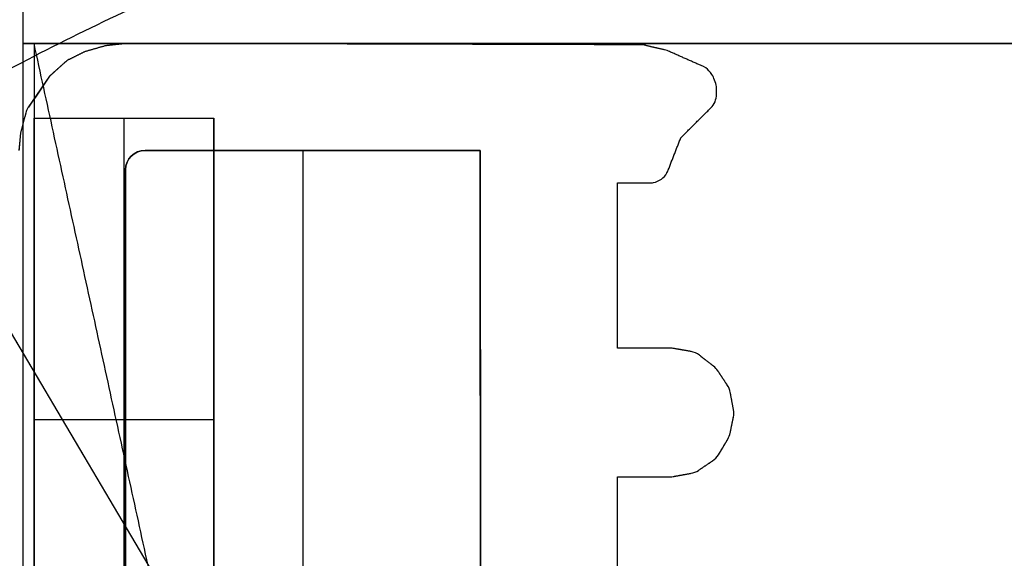
# Model space of a CAD drawing. Units: centimetres. Extents: x 78 to 1117, y -279 to 87.
# Drawn here: x 1008 to 1009, y -85 to -84 of the extents above; entities that cross this region are included whole.
import ezdxf

# ---------------------------------------------------------------- set-up
doc = ezdxf.new("R2010")
doc.units = ezdxf.units.CM
doc.layers.add('metallo', color=252, linetype='Continuous', true_color=0x696969)

msp = doc.modelspace()

# ---------------------------------------------------------------- linework, layer by layer
at = {"layer": 'metallo', "color": 18, "lineweight": 0, "true_color": 0x000000}
for p, q in [((1008.9794, -84.1911, 8.923), (1008.9583, -84.1863, 8.923)), ((1009.0173, -84.2074, 8.923), (1008.985, -84.1931, 8.923)), ((1009.0371, -84.2405, 8.923), (1009.0371, -84.2334, 8.923)), ((1009.0088, -84.5267, 8.923), (1008.99, -84.5234, 8.923)), ((1009.0339, -84.5431, 8.923), (1009.0182, -84.5309, 8.923)), ((1009.0491, -84.5641, 8.923), (1009.0386, -84.5483, 8.923)), ((1009.056, -84.5914, 8.923), (1009.0524, -84.5723, 8.923)), ((1009.0524, -84.6171, 8.923), (1009.0559, -84.5996, 8.923)), ((1009.0392, -84.6415, 8.923), (1009.0497, -84.6241, 8.923)), ((1009.017, -84.6589, 8.923), (1009.0327, -84.6484, 8.923)), ((1008.99, -84.6656, 8.923), (1009.0088, -84.6622, 8.923))]:
    msp.add_line(p, q, dxfattribs=at)
at = {"layer": 'metallo'}
for p, q in [((1008.2785, -84.9992, 9.2165), (1008.2785, -84.2672, 9.2165)), ((1008.4785, -84.9992, 9.2165), (1008.4785, -84.2672, 9.2165)), ((1010.9353, -89.0414), (1008.1217, -84.2837)), ((1008.5776, -85.3646, 8.923), (1008.5776, -84.3029, 8.923)), ((1008.5776, -85.3646, 240.6182), (1008.5776, -84.3029, 240.6182)), ((1008.2785, -84.6642, 8.923), (1008.2785, -84.6642, 9.5101)), ((1008.4785, -84.6642, 8.923), (1008.4785, -84.6642, 9.5101))]:
    msp.add_line(p, q, dxfattribs=at)
at = {"layer": 'metallo', "color": 18, "lineweight": 0, "true_color": 0x000000}
for points in [[(1008.9561, -84.184), (1008.383, -84.184), (1008.382, -84.184), (1008.38, -84.1842), (1008.3579, -84.1866), (1008.3346, -84.1933), (1008.3172, -84.202)], [(1008.3127, -84.2052), (1008.2958, -84.2205), (1008.2717, -84.2558)], [(1008.2694, -84.2612), (1008.2634, -84.2842), (1008.2617, -84.3032)], [(1008.9839, -84.3237), (1008.9974, -84.289), (1009.0254, -84.261)], [(1008.9853, -84.5229), (1008.9272, -84.5229), (1008.9272, -84.3391), (1008.9626, -84.3391)], [(1009.0236, -84.8708), (1008.9272, -84.8708), (1008.9272, -84.6661), (1008.9853, -84.6661)]]:
    msp.add_lwpolyline(points, dxfattribs=at)
at = {"layer": 'metallo'}
for points in [[(1008.402, -84.3029), (1008.7744, -84.3029), (1008.775, -85.1872), (1008.745, -85.1872)], [(1008.6238, -85.2965), (1008.6192, -85.3648), (1008.6193, -85.3644), (1008.3802, -85.3644), (1008.3802, -84.3247)]]:
    msp.add_lwpolyline(points, dxfattribs=at)
for points, degree in [([(1008.266, -59.184, 238), (1008.266, -71.684, 238), (1008.266, -84.184, 238)], 2), ([(1008.266, -59.184, 241), (1008.266, -74.184, 241), (1008.266, -89.184, 241)], 2), ([(1008.266, -59.184, 239.5), (1008.266, -71.684, 239.5), (1008.266, -84.184, 239.5)], 2), ([(1008.266, -84.184, 238), (1008.266, -84.184, 239.3091), (1008.266, -84.184, 240.6182)], 2), ([(1008.266, -84.184, 240.6182), (1008.266, -86.684, 240.6182), (1008.266, -89.184, 240.6182)], 2), ([(1008.266, -84.184, 238), (1009.5285, -84.184, 238), (1010.791, -84.184, 238)], 2), ([(1010.791, -84.184, 240.6182), (1009.5285, -84.184, 240.6182), (1008.266, -84.184, 240.6182)], 2), ([(1008.6236, -85.7648, 2.85), (1008.4511, -84.9744, 5.8865), (1008.2785, -84.184, 8.923)], 2), ([(1008.2785, -84.184, 8.923), (1008.2785, -84.2256, 8.923), (1008.2785, -84.2672, 8.923)], 2), ([(1008.4785, -84.184, 8.923), (1008.3785, -84.184, 8.923), (1008.2785, -84.184, 8.923)], 2), ([(1008.38, -84.1842, 8.923), (1008.38, -84.1842, 124.7706), (1008.38, -84.1842, 240.6182)], 2), ([(1008.382, -84.184, 8.923), (1008.382, -84.184, 124.7706), (1008.382, -84.184, 240.6182)], 2), ([(1008.383, -84.184, 8.923), (1008.383, -84.184, 124.7706), (1008.383, -84.184, 240.6182)], 2), ([(1010.5785, -84.184, 8.923), (1009.5285, -84.184, 8.923), (1008.4785, -84.184, 8.923)], 2), ([(1008.9561, -84.184, 8.923), (1008.9541, -84.1847, 8.923), (1008.9521, -84.1855, 8.923)], 2), ([(1008.9561, -84.184, 240.6182), (1008.9541, -84.1847, 240.6182), (1008.9521, -84.1855, 240.6182)], 2), ([(1008.9583, -84.1863, 8.923), (1008.9576, -84.1855, 8.923), (1008.9569, -84.1847, 8.923), (1008.9561, -84.184, 8.923)], 3), ([(1008.9583, -84.1863, 240.6182), (1008.9576, -84.1855, 240.6182), (1008.9569, -84.1847, 240.6182), (1008.9561, -84.184, 240.6182)], 3), ([(1008.9561, -84.184, 8.923), (1008.9561, -84.184, 124.7706), (1008.9561, -84.184, 240.6182)], 2), ([(1008.3346, -84.1933, 8.923), (1008.3259, -84.1977, 8.923), (1008.3172, -84.202, 8.923)], 2), ([(1008.3346, -84.1933, 240.6182), (1008.3259, -84.1977, 240.6182), (1008.3172, -84.202, 240.6182)], 2), ([(1008.3346, -84.1933, 124.7706), (1008.3259, -84.1977, 124.7706), (1008.3172, -84.202, 124.7706)], 2), ([(1008.3579, -84.1866, 8.923), (1008.3463, -84.1899, 8.923), (1008.3346, -84.1933, 8.923)], 2), ([(1008.3579, -84.1866, 240.6182), (1008.3463, -84.1899, 240.6182), (1008.3346, -84.1933, 240.6182)], 2), ([(1008.3579, -84.1866, 124.7706), (1008.3463, -84.1899, 124.7706), (1008.3346, -84.1933, 124.7706)], 2), ([(1008.3346, -84.1933, 8.923), (1008.3346, -84.1933, 124.7706), (1008.3346, -84.1933, 240.6182)], 2), ([(1008.3463, -84.1899, 8.923), (1008.3463, -84.1899, 124.7706), (1008.3463, -84.1899, 240.6182)], 2), ([(1008.3579, -84.1866, 8.923), (1008.3579, -84.1866, 124.7706), (1008.3579, -84.1866, 240.6182)], 2), ([(1008.9521, -84.1855, 8.923), (1008.9521, -84.1855, 124.7706), (1008.9521, -84.1855, 240.6182)], 2), ([(1008.9552, -84.1857, 8.923), (1008.9552, -84.1857, 124.7706), (1008.9552, -84.1857, 240.6182)], 2), ([(1008.9794, -84.1911, 8.923), (1008.9689, -84.1887, 8.923), (1008.9583, -84.1863, 8.923)], 2), ([(1008.9583, -84.1863, 8.923), (1008.9583, -84.1863, 124.7706), (1008.9583, -84.1863, 240.6182)], 2), ([(1008.9794, -84.1911, 240.6182), (1008.9689, -84.1887, 240.6182), (1008.9583, -84.1863, 240.6182)], 2), ([(1008.9794, -84.1911, 124.7706), (1008.9689, -84.1887, 124.7706), (1008.9583, -84.1863, 124.7706)], 2), ([(1008.9689, -84.1887, 8.923), (1008.9689, -84.1887, 124.7706), (1008.9689, -84.1887, 240.6182)], 2), ([(1008.985, -84.1931, 8.923), (1008.9833, -84.1921, 8.923), (1008.9814, -84.1915, 8.923), (1008.9794, -84.1911, 8.923)], 3), ([(1008.9794, -84.1911, 8.923), (1008.9794, -84.1911, 124.7706), (1008.9794, -84.1911, 240.6182)], 2), ([(1008.985, -84.1931, 240.6182), (1008.9833, -84.1921, 240.6182), (1008.9814, -84.1915, 240.6182), (1008.9794, -84.1911, 240.6182)], 3), ([(1008.985, -84.1931, 124.7706), (1008.9833, -84.1921, 124.7706), (1008.9814, -84.1915, 124.7706), (1008.9794, -84.1911, 124.7706)], 3), ([(1008.9823, -84.1919, 8.923), (1008.9823, -84.1919, 124.7706), (1008.9823, -84.1919, 240.6182)], 2), ([(1009.0173, -84.2074, 8.923), (1009.0012, -84.2003, 8.923), (1008.985, -84.1931, 8.923)], 2), ([(1008.985, -84.1931, 8.923), (1008.985, -84.1931, 124.7706), (1008.985, -84.1931, 240.6182)], 2), ([(1009.0173, -84.2074, 240.6182), (1009.0012, -84.2003, 240.6182), (1008.985, -84.1931, 240.6182)], 2), ([(1009.0173, -84.2074, 124.7706), (1009.0012, -84.2003, 124.7706), (1008.985, -84.1931, 124.7706)], 2), ([(1008.3127, -84.2052, 8.923), (1008.3042, -84.2128, 8.923), (1008.2958, -84.2205, 8.923)], 2), ([(1008.3127, -84.2052, 240.6182), (1008.3042, -84.2128, 240.6182), (1008.2958, -84.2205, 240.6182)], 2), ([(1008.3127, -84.2052, 124.7706), (1008.3042, -84.2128, 124.7706), (1008.2958, -84.2205, 124.7706)], 2), ([(1008.3172, -84.202, 8.923), (1008.3156, -84.2029, 8.923), (1008.314, -84.2039, 8.923), (1008.3127, -84.2052, 8.923)], 3), ([(1008.3172, -84.202, 240.6182), (1008.3156, -84.2029, 240.6182), (1008.314, -84.2039, 240.6182), (1008.3127, -84.2052, 240.6182)], 3), ([(1008.3172, -84.202, 124.7706), (1008.3156, -84.2029, 124.7706), (1008.314, -84.2039, 124.7706), (1008.3127, -84.2052, 124.7706)], 3), ([(1008.3127, -84.2052, 8.923), (1008.3127, -84.2052, 124.7706), (1008.3127, -84.2052, 240.6182)], 2), ([(1008.3148, -84.2035, 8.923), (1008.3148, -84.2035, 124.7706), (1008.3148, -84.2035, 240.6182)], 2), ([(1008.3172, -84.202, 8.923), (1008.3172, -84.202, 124.7706), (1008.3172, -84.202, 240.6182)], 2), ([(1008.3259, -84.1977, 8.923), (1008.3259, -84.1977, 124.7706), (1008.3259, -84.1977, 240.6182)], 2), ([(1009.0012, -84.2003, 8.923), (1009.0012, -84.2003, 124.7706), (1009.0012, -84.2003, 240.6182)], 2), ([(1008.3042, -84.2128, 8.923), (1008.3042, -84.2128, 124.7706), (1008.3042, -84.2128, 240.6182)], 2), ([(1009.0271, -84.2127, 8.923), (1009.0247, -84.2103, 8.923), (1009.021, -84.2085, 8.923), (1009.0173, -84.2074, 8.923)], 3), ([(1009.0173, -84.2074, 8.923), (1009.0173, -84.2074, 124.7706), (1009.0173, -84.2074, 240.6182)], 2), ([(1009.0271, -84.2127, 240.6182), (1009.0247, -84.2103, 240.6182), (1009.021, -84.2085, 240.6182), (1009.0173, -84.2074, 240.6182)], 3), ([(1009.0271, -84.2127, 124.7706), (1009.0247, -84.2103, 124.7706), (1009.021, -84.2085, 124.7706), (1009.0173, -84.2074, 124.7706)], 3), ([(1009.0227, -84.2096, 8.923), (1009.0227, -84.2096, 124.7706), (1009.0227, -84.2096, 240.6182)], 2), ([(1009.0271, -84.2127, 8.923), (1009.0271, -84.2127, 124.7706), (1009.0271, -84.2127, 240.6182)], 2), ([(1008.2958, -84.2205, 8.923), (1008.2837, -84.2381, 8.923), (1008.2717, -84.2558, 8.923)], 2), ([(1008.2958, -84.2205, 240.6182), (1008.2837, -84.2381, 240.6182), (1008.2717, -84.2558, 240.6182)], 2), ([(1008.2958, -84.2205, 124.7706), (1008.2837, -84.2381, 124.7706), (1008.2717, -84.2558, 124.7706)], 2), ([(1008.2958, -84.2205, 8.923), (1008.2958, -84.2205, 124.7706), (1008.2958, -84.2205, 240.6182)], 2), ([(1009.0331, -84.2202, 8.923), (1009.0331, -84.2202, 124.7706), (1009.0331, -84.2202, 240.6182)], 2), ([(1008.2837, -84.2381, 8.923), (1008.2837, -84.2381, 124.7706), (1008.2837, -84.2381, 240.6182)], 2), ([(1009.0371, -84.2405, 8.923), (1009.0371, -84.237, 8.923), (1009.0371, -84.2334, 8.923)], 2), ([(1009.0371, -84.2334, 8.923), (1009.0371, -84.2334, 124.7706), (1009.0371, -84.2334, 240.6182)], 2), ([(1009.0371, -84.2405, 240.6182), (1009.0371, -84.237, 240.6182), (1009.0371, -84.2334, 240.6182)], 2), ([(1009.0371, -84.2405, 124.7706), (1009.0371, -84.237, 124.7706), (1009.0371, -84.2334, 124.7706)], 2), ([(1009.0371, -84.237, 8.923), (1009.0371, -84.237, 124.7706), (1009.0371, -84.237, 240.6182)], 2), ([(1009.0308, -84.2558, 8.923), (1009.0348, -84.2518, 8.923), (1009.0371, -84.2462, 8.923), (1009.0371, -84.2405, 8.923)], 3), ([(1009.0308, -84.2558, 240.6182), (1009.0348, -84.2518, 240.6182), (1009.0371, -84.2462, 240.6182), (1009.0371, -84.2405, 240.6182)], 3), ([(1009.0308, -84.2558, 124.7706), (1009.0348, -84.2518, 124.7706), (1009.0371, -84.2462, 124.7706), (1009.0371, -84.2405, 124.7706)], 3), ([(1009.0354, -84.2488, 8.923), (1009.0354, -84.2488, 124.7706), (1009.0354, -84.2488, 240.6182)], 2), ([(1009.0371, -84.2405, 8.923), (1009.0371, -84.2405, 124.7706), (1009.0371, -84.2405, 240.6182)], 2), ([(1008.2694, -84.2612, 8.923), (1008.2664, -84.2727, 8.923), (1008.2634, -84.2842, 8.923)], 2), ([(1008.2694, -84.2612, 240.6182), (1008.2664, -84.2727, 240.6182), (1008.2634, -84.2842, 240.6182)], 2), ([(1008.2694, -84.2612, 124.7706), (1008.2664, -84.2727, 124.7706), (1008.2634, -84.2842, 124.7706)], 2), ([(1008.2717, -84.2558, 8.923), (1008.2706, -84.2575, 8.923), (1008.2698, -84.2593, 8.923), (1008.2694, -84.2612, 8.923)], 3), ([(1008.2717, -84.2558, 240.6182), (1008.2706, -84.2575, 240.6182), (1008.2698, -84.2593, 240.6182), (1008.2694, -84.2612, 240.6182)], 3), ([(1008.2717, -84.2558, 124.7706), (1008.2706, -84.2575, 124.7706), (1008.2698, -84.2593, 124.7706), (1008.2694, -84.2612, 124.7706)], 3), ([(1008.2694, -84.2612, 8.923), (1008.2694, -84.2612, 124.7706), (1008.2694, -84.2612, 240.6182)], 2), ([(1008.2703, -84.2584, 8.923), (1008.2703, -84.2584, 124.7706), (1008.2703, -84.2584, 240.6182)], 2), ([(1008.2717, -84.2558, 8.923), (1008.2717, -84.2558, 124.7706), (1008.2717, -84.2558, 240.6182)], 2), ([(1008.9974, -84.289, 8.923), (1009.0114, -84.275, 8.923), (1009.0254, -84.261, 8.923)], 2), ([(1008.9974, -84.289, 240.6182), (1009.0114, -84.275, 240.6182), (1009.0254, -84.261, 240.6182)], 2), ([(1008.9974, -84.289, 124.7706), (1009.0114, -84.275, 124.7706), (1009.0254, -84.261, 124.7706)], 2), ([(1009.0254, -84.261, 8.923), (1009.0267, -84.2599, 8.923), (1009.028, -84.2587, 8.923), (1009.029, -84.2574, 8.923)], 3), ([(1009.0254, -84.261, 240.6182), (1009.0267, -84.2599, 240.6182), (1009.028, -84.2587, 240.6182), (1009.029, -84.2574, 240.6182)], 3), ([(1009.0254, -84.261, 124.7706), (1009.0267, -84.2599, 124.7706), (1009.028, -84.2587, 124.7706), (1009.029, -84.2574, 124.7706)], 3), ([(1009.0254, -84.261, 8.923), (1009.0254, -84.261, 124.7706), (1009.0254, -84.261, 240.6182)], 2), ([(1009.0273, -84.2593, 8.923), (1009.0273, -84.2593, 124.7706), (1009.0273, -84.2593, 240.6182)], 2), ([(1009.029, -84.2574, 8.923), (1009.0296, -84.2569, 8.923), (1009.0301, -84.2563, 8.923), (1009.0308, -84.2558, 8.923)], 3), ([(1009.029, -84.2574, 240.6182), (1009.0296, -84.2569, 240.6182), (1009.0301, -84.2563, 240.6182), (1009.0308, -84.2558, 240.6182)], 3), ([(1009.029, -84.2574, 124.7706), (1009.0296, -84.2569, 124.7706), (1009.0301, -84.2563, 124.7706), (1009.0308, -84.2558, 124.7706)], 3), ([(1009.029, -84.2574, 8.923), (1009.029, -84.2574, 124.7706), (1009.029, -84.2574, 240.6182)], 2), ([(1009.0299, -84.2566, 8.923), (1009.0299, -84.2566, 124.7706), (1009.0299, -84.2566, 240.6182)], 2), ([(1009.0308, -84.2558, 8.923), (1009.0308, -84.2558, 124.7706), (1009.0308, -84.2558, 240.6182)], 2), ([(1008.2785, -84.3907, 8.923), (1008.2785, -84.3289, 8.923), (1008.2785, -84.2672, 8.923)], 2), ([(1008.2785, -84.2672, 8.923), (1008.2785, -84.2672, 9.2165), (1008.2785, -84.2672, 9.5101)], 2), ([(1008.2785, -84.2672, 9.5101), (1008.2785, -84.6023, 9.5101), (1008.2785, -84.9373, 9.5101)], 2), ([(1008.2785, -84.2672, 9.5101), (1008.3785, -84.2672, 9.5101), (1008.4785, -84.2672, 9.5101)], 2), ([(1008.2785, -84.2672, 8.923), (1008.3188, -84.2672, 8.923), (1008.359, -84.2672, 8.923)], 2), ([(1008.2785, -84.2672, 9.2165), (1008.3785, -84.2672, 9.2165), (1008.4785, -84.2672, 9.2165)], 2), ([(1008.359, -84.2672, 8.923), (1008.4188, -84.2672, 8.923), (1008.4785, -84.2672, 8.923)], 2), ([(1008.3785, -84.2672, 8.923), (1008.3785, -84.2672, 9.2165), (1008.3785, -84.2672, 9.5101)], 2), ([(1008.3785, -84.2672, 9.5101), (1008.3785, -84.6023, 9.5101), (1008.3785, -84.9373, 9.5101)], 2), ([(1008.4785, -84.3775, 8.9733), (1008.4785, -84.3224, 8.959), (1008.4785, -84.2672, 8.9446)], 2), ([(1008.4785, -84.2672, 9.5101), (1008.4785, -84.6023, 9.5101), (1008.4785, -84.9373, 9.5101)], 2), ([(1008.4785, -84.2672, 8.9446), (1008.4785, -84.2672, 9.2273), (1008.4785, -84.2672, 9.5101)], 2), ([(1008.4785, -84.2672, 8.923), (1008.4785, -84.2672, 8.9338), (1008.4785, -84.2672, 8.9446)], 2), ([(1008.2664, -84.2727, 8.923), (1008.2664, -84.2727, 124.7706), (1008.2664, -84.2727, 240.6182)], 2), ([(1009.0114, -84.275, 8.923), (1009.0114, -84.275, 124.7706), (1009.0114, -84.275, 240.6182)], 2), ([(1008.2634, -84.2842, 8.923), (1008.2626, -84.2937, 8.923), (1008.2617, -84.3032, 8.923)], 2), ([(1008.2634, -84.2842, 240.6182), (1008.2626, -84.2937, 240.6182), (1008.2617, -84.3032, 240.6182)], 2), ([(1008.2634, -84.2842, 124.7706), (1008.2626, -84.2937, 124.7706), (1008.2617, -84.3032, 124.7706)], 2), ([(1008.2634, -84.2842, 8.923), (1008.2634, -84.2842, 124.7706), (1008.2634, -84.2842, 240.6182)], 2), ([(1008.9839, -84.3237, 8.923), (1008.9906, -84.3064, 8.923), (1008.9974, -84.289, 8.923)], 2), ([(1008.9839, -84.3237, 240.6182), (1008.9906, -84.3064, 240.6182), (1008.9974, -84.289, 240.6182)], 2), ([(1008.9839, -84.3237, 124.7706), (1008.9906, -84.3064, 124.7706), (1008.9974, -84.289, 124.7706)], 2), ([(1008.9974, -84.289, 8.923), (1008.9974, -84.289, 124.7706), (1008.9974, -84.289, 240.6182)], 2), ([(1008.402, -84.3029, 8.923), (1008.39, -84.3029, 8.923), (1008.3802, -84.3126, 8.923), (1008.3802, -84.3247, 8.923)], 3), ([(1008.402, -84.3029, 240.6182), (1008.39, -84.3029, 240.6182), (1008.3802, -84.3126, 240.6182), (1008.3802, -84.3247, 240.6182)], 3), ([(1008.402, -84.3029, 124.7706), (1008.39, -84.3029, 124.7706), (1008.3802, -84.3126, 124.7706), (1008.3802, -84.3247, 124.7706)], 3), ([(1008.3802, -84.3247, 8.923), (1008.3802, -84.3126, 8.923), (1008.39, -84.3029, 8.923), (1008.402, -84.3029, 8.923)], 3), ([(1008.7744, -84.3029, 8.923), (1008.5882, -84.3029, 8.923), (1008.402, -84.3029, 8.923)], 2), ([(1008.7744, -84.3029, 240.6182), (1008.5882, -84.3029, 240.6182), (1008.402, -84.3029, 240.6182)], 2), ([(1008.402, -84.3029, 8.923), (1008.402, -84.3029, 124.7706), (1008.402, -84.3029, 240.6182)], 2), ([(1008.7744, -84.3029, 124.7706), (1008.5882, -84.3029, 124.7706), (1008.402, -84.3029, 124.7706)], 2), ([(1008.5882, -84.3029, 8.923), (1008.5882, -84.3029, 124.7706), (1008.5882, -84.3029, 240.6182)], 2), ([(1008.775, -85.1872, 8.923), (1008.7747, -84.7451, 8.923), (1008.7744, -84.3029, 8.923)], 2), ([(1008.7744, -84.3029, 8.923), (1008.7744, -84.3029, 124.7706), (1008.7744, -84.3029, 240.6182)], 2), ([(1008.775, -85.1872, 240.6182), (1008.7747, -84.7451, 240.6182), (1008.7744, -84.3029, 240.6182)], 2), ([(1008.775, -85.1872, 124.7706), (1008.7747, -84.7451, 124.7706), (1008.7744, -84.3029, 124.7706)], 2), ([(1008.3866, -84.3093, 8.923), (1008.3866, -84.3093, 124.7706), (1008.3866, -84.3093, 240.6182)], 2), ([(1008.9906, -84.3064, 8.923), (1008.9906, -84.3064, 124.7706), (1008.9906, -84.3064, 240.6182)], 2), ([(1008.3802, -84.3247, 8.923), (1008.3802, -84.8445, 8.923), (1008.3802, -85.3644, 8.923)], 2), ([(1008.3802, -84.3247, 240.6182), (1008.3802, -84.8445, 240.6182), (1008.3802, -85.3644, 240.6182)], 2), ([(1008.3802, -84.3247, 8.923), (1008.3802, -84.3247, 124.7706), (1008.3802, -84.3247, 240.6182)], 2), ([(1008.3802, -84.3247, 124.7706), (1008.3802, -84.8445, 124.7706), (1008.3802, -85.3644, 124.7706)], 2), ([(1008.982, -84.328, 8.923), (1008.9827, -84.3266, 8.923), (1008.9834, -84.3252, 8.923), (1008.9839, -84.3237, 8.923)], 3), ([(1008.982, -84.328, 240.6182), (1008.9827, -84.3266, 240.6182), (1008.9834, -84.3252, 240.6182), (1008.9839, -84.3237, 240.6182)], 3), ([(1008.982, -84.328, 124.7706), (1008.9827, -84.3266, 124.7706), (1008.9834, -84.3252, 124.7706), (1008.9839, -84.3237, 124.7706)], 3), ([(1008.983, -84.3259, 8.923), (1008.983, -84.3259, 124.7706), (1008.983, -84.3259, 240.6182)], 2), ([(1008.9839, -84.3237, 8.923), (1008.9839, -84.3237, 124.7706), (1008.9839, -84.3237, 240.6182)], 2), ([(1008.967, -84.3387, 8.923), (1008.9703, -84.3382, 8.923), (1008.9732, -84.3368, 8.923), (1008.9758, -84.335, 8.923)], 3), ([(1008.967, -84.3387, 240.6182), (1008.9703, -84.3382, 240.6182), (1008.9732, -84.3368, 240.6182), (1008.9758, -84.335, 240.6182)], 3), ([(1008.967, -84.3387, 124.7706), (1008.9703, -84.3382, 124.7706), (1008.9732, -84.3368, 124.7706), (1008.9758, -84.335, 124.7706)], 3), ([(1008.9717, -84.3373, 8.923), (1008.9717, -84.3373, 124.7706), (1008.9717, -84.3373, 240.6182)], 2), ([(1008.9758, -84.335, 8.923), (1008.9783, -84.3331, 8.923), (1008.9804, -84.3308, 8.923), (1008.982, -84.328, 8.923)], 3), ([(1008.9758, -84.335, 240.6182), (1008.9783, -84.3331, 240.6182), (1008.9804, -84.3308, 240.6182), (1008.982, -84.328, 240.6182)], 3), ([(1008.9758, -84.335, 124.7706), (1008.9783, -84.3331, 124.7706), (1008.9804, -84.3308, 124.7706), (1008.982, -84.328, 124.7706)], 3), ([(1008.9758, -84.335, 8.923), (1008.9758, -84.335, 124.7706), (1008.9758, -84.335, 240.6182)], 2), ([(1008.9793, -84.3318, 8.923), (1008.9793, -84.3318, 124.7706), (1008.9793, -84.3318, 240.6182)], 2), ([(1008.982, -84.328, 8.923), (1008.982, -84.328, 124.7706), (1008.982, -84.328, 240.6182)], 2), ([(1008.9272, -84.5229, 8.923), (1008.9272, -84.431, 8.923), (1008.9272, -84.3391, 8.923)], 2), ([(1008.9272, -84.3391, 8.923), (1008.9272, -84.3391, 124.7706), (1008.9272, -84.3391, 240.6182)], 2), ([(1008.9272, -84.5229, 240.6182), (1008.9272, -84.431, 240.6182), (1008.9272, -84.3391, 240.6182)], 2), ([(1008.9272, -84.3391, 8.923), (1008.9449, -84.3391, 8.923), (1008.9626, -84.3391, 8.923)], 2), ([(1008.9272, -84.3391, 240.6182), (1008.9449, -84.3391, 240.6182), (1008.9626, -84.3391, 240.6182)], 2), ([(1008.9272, -84.5229, 124.7706), (1008.9272, -84.431, 124.7706), (1008.9272, -84.3391, 124.7706)], 2), ([(1008.9272, -84.3391, 124.7706), (1008.9449, -84.3391, 124.7706), (1008.9626, -84.3391, 124.7706)], 2), ([(1008.9449, -84.3391, 8.923), (1008.9449, -84.3391, 124.7706), (1008.9449, -84.3391, 240.6182)], 2), ([(1008.9626, -84.3391, 8.923), (1008.9641, -84.3392, 8.923), (1008.9656, -84.3391, 8.923), (1008.967, -84.3387, 8.923)], 3), ([(1008.9626, -84.3391, 240.6182), (1008.9641, -84.3392, 240.6182), (1008.9656, -84.3391, 240.6182), (1008.967, -84.3387, 240.6182)], 3), ([(1008.9626, -84.3391, 124.7706), (1008.9641, -84.3392, 124.7706), (1008.9656, -84.3391, 124.7706), (1008.967, -84.3387, 124.7706)], 3), ([(1008.9626, -84.3391, 8.923), (1008.9626, -84.3391, 124.7706), (1008.9626, -84.3391, 240.6182)], 2), ([(1008.9648, -84.3391, 8.923), (1008.9648, -84.3391, 124.7706), (1008.9648, -84.3391, 240.6182)], 2), ([(1008.967, -84.3387, 8.923), (1008.967, -84.3387, 124.7706), (1008.967, -84.3387, 240.6182)], 2), ([(1008.4785, -84.3907, 8.923), (1008.4785, -84.3841, 8.9482), (1008.4785, -84.3775, 8.9733)], 2), ([(1008.2785, -85.0612, 8.923), (1008.2785, -84.7259, 8.923), (1008.2785, -84.3907, 8.923)], 2), ([(1008.4785, -85.0612, 8.923), (1008.4785, -84.7259, 8.923), (1008.4785, -84.3907, 8.923)], 2), ([(1008.9272, -84.431, 8.923), (1008.9272, -84.431, 124.7706), (1008.9272, -84.431, 240.6182)], 2), ([(1008.9853, -84.5229, 8.923), (1008.9562, -84.5229, 8.923), (1008.9272, -84.5229, 8.923)], 2), ([(1008.9272, -84.5229, 8.923), (1008.9272, -84.5229, 124.7706), (1008.9272, -84.5229, 240.6182)], 2), ([(1008.9853, -84.5229, 240.6182), (1008.9562, -84.5229, 240.6182), (1008.9272, -84.5229, 240.6182)], 2), ([(1008.9853, -84.5229, 124.7706), (1008.9562, -84.5229, 124.7706), (1008.9272, -84.5229, 124.7706)], 2), ([(1008.9562, -84.5229, 8.923), (1008.9562, -84.5229, 124.7706), (1008.9562, -84.5229, 240.6182)], 2), ([(1008.9878, -84.523, 8.923), (1008.9869, -84.5229, 8.923), (1008.9861, -84.5229, 8.923), (1008.9853, -84.5229, 8.923)], 3), ([(1008.9853, -84.5229, 8.923), (1008.9853, -84.5229, 124.7706), (1008.9853, -84.5229, 240.6182)], 2), ([(1008.9878, -84.523, 240.6182), (1008.9869, -84.5229, 240.6182), (1008.9861, -84.5229, 240.6182), (1008.9853, -84.5229, 240.6182)], 3), ([(1008.9878, -84.523, 124.7706), (1008.9869, -84.5229, 124.7706), (1008.9861, -84.5229, 124.7706), (1008.9853, -84.5229, 124.7706)], 3), ([(1008.9865, -84.5229, 8.923), (1008.9865, -84.5229, 124.7706), (1008.9865, -84.5229, 240.6182)], 2), ([(1008.99, -84.5234, 8.923), (1008.9893, -84.5232, 8.923), (1008.9886, -84.5231, 8.923), (1008.9878, -84.523, 8.923)], 3), ([(1008.9878, -84.523, 8.923), (1008.9878, -84.523, 124.7706), (1008.9878, -84.523, 240.6182)], 2), ([(1008.99, -84.5234, 240.6182), (1008.9893, -84.5232, 240.6182), (1008.9886, -84.5231, 240.6182), (1008.9878, -84.523, 240.6182)], 3), ([(1008.99, -84.5234, 124.7706), (1008.9893, -84.5232, 124.7706), (1008.9886, -84.5231, 124.7706), (1008.9878, -84.523, 124.7706)], 3), ([(1008.9889, -84.5232, 8.923), (1008.9889, -84.5232, 124.7706), (1008.9889, -84.5232, 240.6182)], 2), ([(1009.0088, -84.5267, 8.923), (1008.9994, -84.525, 8.923), (1008.99, -84.5234, 8.923)], 2), ([(1008.99, -84.5234, 8.923), (1008.99, -84.5234, 124.7706), (1008.99, -84.5234, 240.6182)], 2), ([(1009.0088, -84.5267, 240.6182), (1008.9994, -84.525, 240.6182), (1008.99, -84.5234, 240.6182)], 2), ([(1009.0088, -84.5267, 124.7706), (1008.9994, -84.525, 124.7706), (1008.99, -84.5234, 124.7706)], 2), ([(1008.9994, -84.525, 8.923), (1008.9994, -84.525, 124.7706), (1008.9994, -84.525, 240.6182)], 2), ([(1009.0182, -84.5309, 8.923), (1009.0154, -84.5288, 8.923), (1009.0122, -84.5273, 8.923), (1009.0088, -84.5267, 8.923)], 3), ([(1009.0088, -84.5267, 8.923), (1009.0088, -84.5267, 124.7706), (1009.0088, -84.5267, 240.6182)], 2), ([(1009.0182, -84.5309, 240.6182), (1009.0154, -84.5288, 240.6182), (1009.0122, -84.5273, 240.6182), (1009.0088, -84.5267, 240.6182)], 3), ([(1009.0182, -84.5309, 124.7706), (1009.0154, -84.5288, 124.7706), (1009.0122, -84.5273, 124.7706), (1009.0088, -84.5267, 124.7706)], 3), ([(1009.0137, -84.5283, 8.923), (1009.0137, -84.5283, 124.7706), (1009.0137, -84.5283, 240.6182)], 2), ([(1009.0339, -84.5431, 8.923), (1009.0261, -84.537, 8.923), (1009.0182, -84.5309, 8.923)], 2), ([(1009.0182, -84.5309, 8.923), (1009.0182, -84.5309, 124.7706), (1009.0182, -84.5309, 240.6182)], 2), ([(1009.0339, -84.5431, 240.6182), (1009.0261, -84.537, 240.6182), (1009.0182, -84.5309, 240.6182)], 2), ([(1009.0339, -84.5431, 124.7706), (1009.0261, -84.537, 124.7706), (1009.0182, -84.5309, 124.7706)], 2), ([(1009.0261, -84.537, 8.923), (1009.0261, -84.537, 124.7706), (1009.0261, -84.537, 240.6182)], 2), ([(1009.0386, -84.5483, 8.923), (1009.0374, -84.5463, 8.923), (1009.0358, -84.5446, 8.923), (1009.0339, -84.5431, 8.923)], 3), ([(1009.0339, -84.5431, 8.923), (1009.0339, -84.5431, 124.7706), (1009.0339, -84.5431, 240.6182)], 2), ([(1009.0386, -84.5483, 240.6182), (1009.0374, -84.5463, 240.6182), (1009.0358, -84.5446, 240.6182), (1009.0339, -84.5431, 240.6182)], 3), ([(1009.0386, -84.5483, 124.7706), (1009.0374, -84.5463, 124.7706), (1009.0358, -84.5446, 124.7706), (1009.0339, -84.5431, 124.7706)], 3), ([(1009.0365, -84.5455, 8.923), (1009.0365, -84.5455, 124.7706), (1009.0365, -84.5455, 240.6182)], 2), ([(1009.0491, -84.5641, 8.923), (1009.0439, -84.5562, 8.923), (1009.0386, -84.5483, 8.923)], 2), ([(1009.0386, -84.5483, 8.923), (1009.0386, -84.5483, 124.7706), (1009.0386, -84.5483, 240.6182)], 2), ([(1009.0491, -84.5641, 240.6182), (1009.0439, -84.5562, 240.6182), (1009.0386, -84.5483, 240.6182)], 2), ([(1009.0491, -84.5641, 124.7706), (1009.0439, -84.5562, 124.7706), (1009.0386, -84.5483, 124.7706)], 2), ([(1009.0439, -84.5562, 8.923), (1009.0439, -84.5562, 124.7706), (1009.0439, -84.5562, 240.6182)], 2), ([(1009.0524, -84.5723, 8.923), (1009.0519, -84.5693, 8.923), (1009.0508, -84.5665, 8.923), (1009.0491, -84.5641, 8.923)], 3), ([(1009.0491, -84.5641, 8.923), (1009.0491, -84.5641, 124.7706), (1009.0491, -84.5641, 240.6182)], 2), ([(1009.0524, -84.5723, 240.6182), (1009.0519, -84.5693, 240.6182), (1009.0508, -84.5665, 240.6182), (1009.0491, -84.5641, 240.6182)], 3), ([(1009.0524, -84.5723, 124.7706), (1009.0519, -84.5693, 124.7706), (1009.0508, -84.5665, 124.7706), (1009.0491, -84.5641, 124.7706)], 3), ([(1009.0512, -84.568, 8.923), (1009.0512, -84.568, 124.7706), (1009.0512, -84.568, 240.6182)], 2), ([(1009.056, -84.5914, 8.923), (1009.0542, -84.5818, 8.923), (1009.0524, -84.5723, 8.923)], 2), ([(1009.0524, -84.5723, 8.923), (1009.0524, -84.5723, 124.7706), (1009.0524, -84.5723, 240.6182)], 2), ([(1009.056, -84.5914, 240.6182), (1009.0542, -84.5818, 240.6182), (1009.0524, -84.5723, 240.6182)], 2), ([(1009.056, -84.5914, 124.7706), (1009.0542, -84.5818, 124.7706), (1009.0524, -84.5723, 124.7706)], 2), ([(1009.0542, -84.5818, 8.923), (1009.0542, -84.5818, 124.7706), (1009.0542, -84.5818, 240.6182)], 2), ([(1009.0524, -84.6171, 8.923), (1009.0541, -84.6084, 8.923), (1009.0559, -84.5996, 8.923)], 2), ([(1009.0524, -84.6171, 240.6182), (1009.0541, -84.6084, 240.6182), (1009.0559, -84.5996, 240.6182)], 2), ([(1009.0524, -84.6171, 124.7706), (1009.0541, -84.6084, 124.7706), (1009.0559, -84.5996, 124.7706)], 2), ([(1009.0559, -84.5996, 8.923), (1009.0564, -84.5969, 8.923), (1009.0565, -84.5941, 8.923), (1009.056, -84.5914, 8.923)], 3), ([(1009.0559, -84.5996, 240.6182), (1009.0564, -84.5969, 240.6182), (1009.0565, -84.5941, 240.6182), (1009.056, -84.5914, 240.6182)], 3), ([(1009.0559, -84.5996, 124.7706), (1009.0564, -84.5969, 124.7706), (1009.0565, -84.5941, 124.7706), (1009.056, -84.5914, 124.7706)], 3), ([(1009.0559, -84.5996, 8.923), (1009.0559, -84.5996, 124.7706), (1009.0559, -84.5996, 240.6182)], 2), ([(1009.056, -84.5914, 8.923), (1009.056, -84.5914, 124.7706), (1009.056, -84.5914, 240.6182)], 2), ([(1009.0563, -84.5955, 8.923), (1009.0563, -84.5955, 124.7706), (1009.0563, -84.5955, 240.6182)], 2), ([(1008.2785, -84.6023, 9.5101), (1008.3785, -84.6023, 9.5101), (1008.4785, -84.6023, 9.5101)], 2), ([(1009.0541, -84.6084, 8.923), (1009.0541, -84.6084, 124.7706), (1009.0541, -84.6084, 240.6182)], 2), ([(1009.0497, -84.6241, 8.923), (1009.051, -84.6219, 8.923), (1009.0519, -84.6196, 8.923), (1009.0524, -84.6171, 8.923)], 3), ([(1009.0497, -84.6241, 240.6182), (1009.051, -84.6219, 240.6182), (1009.0519, -84.6196, 240.6182), (1009.0524, -84.6171, 240.6182)], 3), ([(1009.0497, -84.6241, 124.7706), (1009.051, -84.6219, 124.7706), (1009.0519, -84.6196, 124.7706), (1009.0524, -84.6171, 124.7706)], 3), ([(1009.0513, -84.6207, 8.923), (1009.0513, -84.6207, 124.7706), (1009.0513, -84.6207, 240.6182)], 2), ([(1009.0524, -84.6171, 8.923), (1009.0524, -84.6171, 124.7706), (1009.0524, -84.6171, 240.6182)], 2), ([(1009.0392, -84.6415, 8.923), (1009.0444, -84.6328, 8.923), (1009.0497, -84.6241, 8.923)], 2), ([(1009.0392, -84.6415, 240.6182), (1009.0444, -84.6328, 240.6182), (1009.0497, -84.6241, 240.6182)], 2), ([(1009.0392, -84.6415, 124.7706), (1009.0444, -84.6328, 124.7706), (1009.0497, -84.6241, 124.7706)], 2), ([(1009.0444, -84.6328, 8.923), (1009.0444, -84.6328, 124.7706), (1009.0444, -84.6328, 240.6182)], 2), ([(1009.0497, -84.6241, 8.923), (1009.0497, -84.6241, 124.7706), (1009.0497, -84.6241, 240.6182)], 2), ([(1009.0327, -84.6484, 8.923), (1009.0354, -84.6466, 8.923), (1009.0376, -84.6442, 8.923), (1009.0392, -84.6415, 8.923)], 3), ([(1009.0327, -84.6484, 240.6182), (1009.0354, -84.6466, 240.6182), (1009.0376, -84.6442, 240.6182), (1009.0392, -84.6415, 240.6182)], 3), ([(1009.0327, -84.6484, 124.7706), (1009.0354, -84.6466, 124.7706), (1009.0376, -84.6442, 124.7706), (1009.0392, -84.6415, 124.7706)], 3), ([(1009.0392, -84.6415, 8.923), (1009.0392, -84.6415, 124.7706), (1009.0392, -84.6415, 240.6182)], 2), ([(1009.017, -84.6589, 8.923), (1009.0248, -84.6537, 8.923), (1009.0327, -84.6484, 8.923)], 2), ([(1009.017, -84.6589, 240.6182), (1009.0248, -84.6537, 240.6182), (1009.0327, -84.6484, 240.6182)], 2), ([(1009.017, -84.6589, 124.7706), (1009.0248, -84.6537, 124.7706), (1009.0327, -84.6484, 124.7706)], 2), ([(1009.0248, -84.6537, 8.923), (1009.0248, -84.6537, 124.7706), (1009.0248, -84.6537, 240.6182)], 2), ([(1009.0327, -84.6484, 8.923), (1009.0327, -84.6484, 124.7706), (1009.0327, -84.6484, 240.6182)], 2), ([(1009.0363, -84.6453, 8.923), (1009.0363, -84.6453, 124.7706), (1009.0363, -84.6453, 240.6182)], 2), ([(1008.9272, -84.8708, 8.923), (1008.9272, -84.7685, 8.923), (1008.9272, -84.6661, 8.923)], 2), ([(1008.9272, -84.6661, 8.923), (1008.9272, -84.6661, 124.7706), (1008.9272, -84.6661, 240.6182)], 2), ([(1008.9272, -84.8708, 240.6182), (1008.9272, -84.7685, 240.6182), (1008.9272, -84.6661, 240.6182)], 2), ([(1008.9272, -84.6661, 8.923), (1008.9562, -84.6661, 8.923), (1008.9853, -84.6661, 8.923)], 2), ([(1008.9272, -84.6661, 240.6182), (1008.9562, -84.6661, 240.6182), (1008.9853, -84.6661, 240.6182)], 2), ([(1008.9272, -84.8708, 124.7706), (1008.9272, -84.7685, 124.7706), (1008.9272, -84.6661, 124.7706)], 2), ([(1008.9272, -84.6661, 124.7706), (1008.9562, -84.6661, 124.7706), (1008.9853, -84.6661, 124.7706)], 2), ([(1008.9562, -84.6661, 8.923), (1008.9562, -84.6661, 124.7706), (1008.9562, -84.6661, 240.6182)], 2), ([(1008.9853, -84.6661, 8.923), (1008.986, -84.6661, 8.923), (1008.9868, -84.6661, 8.923), (1008.9875, -84.666, 8.923)], 3), ([(1008.9853, -84.6661, 240.6182), (1008.986, -84.6661, 240.6182), (1008.9868, -84.6661, 240.6182), (1008.9875, -84.666, 240.6182)], 3), ([(1008.9853, -84.6661, 124.7706), (1008.986, -84.6661, 124.7706), (1008.9868, -84.6661, 124.7706), (1008.9875, -84.666, 124.7706)], 3), ([(1008.9853, -84.6661, 8.923), (1008.9853, -84.6661, 124.7706), (1008.9853, -84.6661, 240.6182)], 2), ([(1008.9864, -84.6661, 8.923), (1008.9864, -84.6661, 124.7706), (1008.9864, -84.6661, 240.6182)], 2), ([(1008.9875, -84.666, 8.923), (1008.9884, -84.6659, 8.923), (1008.9892, -84.6658, 8.923), (1008.99, -84.6656, 8.923)], 3), ([(1008.9875, -84.666, 240.6182), (1008.9884, -84.6659, 240.6182), (1008.9892, -84.6658, 240.6182), (1008.99, -84.6656, 240.6182)], 3), ([(1008.9875, -84.666, 124.7706), (1008.9884, -84.6659, 124.7706), (1008.9892, -84.6658, 124.7706), (1008.99, -84.6656, 124.7706)], 3), ([(1008.9875, -84.666, 8.923), (1008.9875, -84.666, 124.7706), (1008.9875, -84.666, 240.6182)], 2), ([(1008.9888, -84.6659, 8.923), (1008.9888, -84.6659, 124.7706), (1008.9888, -84.6659, 240.6182)], 2), ([(1008.99, -84.6656, 8.923), (1008.9994, -84.6639, 8.923), (1009.0088, -84.6622, 8.923)], 2), ([(1008.99, -84.6656, 240.6182), (1008.9994, -84.6639, 240.6182), (1009.0088, -84.6622, 240.6182)], 2), ([(1008.99, -84.6656, 124.7706), (1008.9994, -84.6639, 124.7706), (1009.0088, -84.6622, 124.7706)], 2), ([(1008.99, -84.6656, 8.923), (1008.99, -84.6656, 124.7706), (1008.99, -84.6656, 240.6182)], 2), ([(1008.9994, -84.6639, 8.923), (1008.9994, -84.6639, 124.7706), (1008.9994, -84.6639, 240.6182)], 2), ([(1009.0088, -84.6622, 8.923), (1009.0117, -84.6617, 8.923), (1009.0145, -84.6605, 8.923), (1009.017, -84.6589, 8.923)], 3), ([(1009.0088, -84.6622, 240.6182), (1009.0117, -84.6617, 240.6182), (1009.0145, -84.6605, 240.6182), (1009.017, -84.6589, 240.6182)], 3), ([(1009.0088, -84.6622, 124.7706), (1009.0117, -84.6617, 124.7706), (1009.0145, -84.6605, 124.7706), (1009.017, -84.6589, 124.7706)], 3), ([(1009.0088, -84.6622, 8.923), (1009.0088, -84.6622, 124.7706), (1009.0088, -84.6622, 240.6182)], 2), ([(1009.0131, -84.661, 8.923), (1009.0131, -84.661, 124.7706), (1009.0131, -84.661, 240.6182)], 2), ([(1009.017, -84.6589, 8.923), (1009.017, -84.6589, 124.7706), (1009.017, -84.6589, 240.6182)], 2), ([(1008.7747, -84.7451, 8.923), (1008.7747, -84.7451, 124.7706), (1008.7747, -84.7451, 240.6182)], 2)]:
    msp.add_open_spline(points, degree=degree, dxfattribs=at)
for points, knots in [([(1009.5285, -83.8025, 0.45), (1012.3885, -83.8025, 0.45), (1012.3885, -86.6625, 0.45), (1012.3885, -89.5225, 0.45), (1009.5285, -89.5225, 0.45), (1006.6685, -89.5225, 0.45), (1006.6685, -86.6625, 0.45), (1006.6685, -83.8025, 0.45), (1009.5285, -83.8025, 0.45)], [0, 0, 0, 5.72, 5.72, 11.44, 11.44, 17.16, 17.16, 22.88, 22.88, 22.88]), ([(1009.5285, -83.8025, 0.15), (1012.3885, -83.8025, 0.15), (1012.3885, -86.6625, 0.15), (1012.3885, -89.5225, 0.15), (1009.5285, -89.5225, 0.15), (1006.6685, -89.5225, 0.15), (1006.6685, -86.6625, 0.15), (1006.6685, -83.8025, 0.15), (1009.5285, -83.8025, 0.15)], [0, 0, 0, 4.492477, 4.492477, 8.984955, 8.984955, 13.477432, 13.477432, 17.96991, 17.96991, 17.96991]), ([(1009.5285, -83.8025, 0.3), (1012.3885, -83.8025, 0.3), (1012.3885, -86.6625, 0.3), (1012.3885, -89.5225, 0.3), (1009.5285, -89.5225, 0.3), (1006.6685, -89.5225, 0.3), (1006.6685, -86.6625, 0.3), (1006.6685, -83.8025, 0.3), (1009.5285, -83.8025, 0.3)], [0, 0, 0, 4.492477, 4.492477, 8.984955, 8.984955, 13.477432, 13.477432, 17.96991, 17.96991, 17.96991]), ([(1008.1217, -84.2837, 0.15), (1010.5006, -82.8769, 0.15), (1011.9074, -85.2557, 0.15), (1013.3142, -87.6346, 0.15), (1010.9353, -89.0414, 0.15), (1008.5565, -90.4482, 0.15), (1007.1497, -88.0693, 0.15), (1005.7429, -85.6905, 0.15), (1008.1217, -84.2837, 0.15)], [0, 0, 0, 4.34121, 4.34121, 8.682419, 8.682419, 13.023629, 13.023629, 17.364838, 17.364838, 17.364838]), ([(1008.1217, -84.2837), (1010.5006, -82.8769), (1011.9074, -85.2557), (1013.3142, -87.6346), (1010.9353, -89.0414), (1008.5565, -90.4482), (1007.1497, -88.0693), (1005.7429, -85.6905), (1008.1217, -84.2837)], [0, 0, 0, 4.34121, 4.34121, 8.682419, 8.682419, 13.023629, 13.023629, 17.364838, 17.364838, 17.364838]), ([(1008.1217, -84.2837, 0.075), (1010.5006, -82.8769, 0.075), (1011.9074, -85.2557, 0.075), (1013.3142, -87.6346, 0.075), (1010.9353, -89.0414, 0.075), (1008.5565, -90.4482, 0.075), (1007.1497, -88.0693, 0.075), (1005.7429, -85.6905, 0.075), (1008.1217, -84.2837, 0.075)], [0, 0, 0, 4.34121, 4.34121, 8.682419, 8.682419, 13.023629, 13.023629, 17.364838, 17.364838, 17.364838])]:
    msp.add_rational_spline(points, [1, 0.707106781187, 1, 0.707106781187, 1, 0.707106781187, 1, 0.707106781187, 1], degree=2, knots=knots, dxfattribs=at)
for points, degree, knots in [([(1008.382, -84.184, 8.923), (1008.381, -84.1841, 8.923), (1008.38, -84.1842, 8.923), (1008.3689, -84.1854, 8.923), (1008.3579, -84.1866, 8.923)], 2, [0.016, 0.016, 0.016, 0.0481403, 0.0481403, 0.4062702, 0.4062702, 0.4062702]), ([(1008.382, -84.184, 240.6182), (1008.381, -84.1841, 240.6182), (1008.38, -84.1842, 240.6182), (1008.3689, -84.1854, 240.6182), (1008.3579, -84.1866, 240.6182)], 2, [0.016, 0.016, 0.016, 0.0481403, 0.0481403, 0.4062702, 0.4062702, 0.4062702]), ([(1008.382, -84.184, 124.7706), (1008.381, -84.1841, 124.7706), (1008.38, -84.1842, 124.7706), (1008.3689, -84.1854, 124.7706), (1008.3579, -84.1866, 124.7706)], 2, [0.016, 0.016, 0.016, 0.0481403, 0.0481403, 0.4062702, 0.4062702, 0.4062702]), ([(1008.9521, -84.1855, 8.923), (1008.6675, -84.1847, 8.923), (1008.383, -84.184, 8.923), (1008.3825, -84.184, 8.923), (1008.382, -84.184, 8.923)], 2, [-0.3358104, -0.3358104, -0.3358104, 0, 0, 0.016, 0.016, 0.016]), ([(1008.9521, -84.1855, 240.6182), (1008.6675, -84.1847, 240.6182), (1008.383, -84.184, 240.6182), (1008.3825, -84.184, 240.6182), (1008.382, -84.184, 240.6182)], 2, [-0.3358104, -0.3358104, -0.3358104, 0, 0, 0.016, 0.016, 0.016]), ([(1008.9561, -84.184, 124.7706), (1008.6696, -84.184, 124.7706), (1008.383, -84.184, 124.7706), (1008.3825, -84.184, 124.7706), (1008.382, -84.184, 124.7706)], 2, [-0.3382051, -0.3382051, -0.3382051, 0, 0, 0.016, 0.016, 0.016]), ([(1008.9583, -84.1863, 124.7706), (1008.9573, -84.186, 124.7706), (1008.9562, -84.1858, 124.7706), (1008.9552, -84.1857, 124.7706), (1008.9542, -84.1855, 124.7706), (1008.9531, -84.1855, 124.7706), (1008.9521, -84.1855, 124.7706)], 3, [124.256419, 124.256419, 124.256419, 124.256419, 125.256419, 125.256419, 125.256419, 126.256419, 126.256419, 126.256419, 126.256419]), ([(1009.0371, -84.2334, 8.923), (1009.0371, -84.2301, 8.923), (1009.0345, -84.2232, 8.923), (1009.0331, -84.2202, 8.923), (1009.032, -84.2181, 8.923), (1009.0288, -84.2144, 8.923), (1009.0271, -84.2127, 8.923)], 3, [119.337205, 119.337205, 119.337205, 119.337205, 120.337205, 120.337205, 120.337205, 121.337205, 121.337205, 121.337205, 121.337205]), ([(1009.0371, -84.2334, 240.6182), (1009.0371, -84.2301, 240.6182), (1009.0345, -84.2232, 240.6182), (1009.0331, -84.2202, 240.6182), (1009.032, -84.2181, 240.6182), (1009.0288, -84.2144, 240.6182), (1009.0271, -84.2127, 240.6182)], 3, [119.337205, 119.337205, 119.337205, 119.337205, 120.337205, 120.337205, 120.337205, 121.337205, 121.337205, 121.337205, 121.337205]), ([(1009.0371, -84.2334, 124.7706), (1009.0371, -84.2301, 124.7706), (1009.0345, -84.2232, 124.7706), (1009.0331, -84.2202, 124.7706), (1009.032, -84.2181, 124.7706), (1009.0288, -84.2144, 124.7706), (1009.0271, -84.2127, 124.7706)], 3, [119.337205, 119.337205, 119.337205, 119.337205, 120.337205, 120.337205, 120.337205, 121.337205, 121.337205, 121.337205, 121.337205])]:
    msp.add_open_spline(points, degree=degree, knots=knots, dxfattribs=at)
at = {"layer": 'metallo', "color": 18, "lineweight": 0, "true_color": 0x000000}
for points in [[(1008.9552, -84.1857, 8.923), (1008.9542, -84.1855, 8.923), (1008.9531, -84.1855, 8.923), (1008.9521, -84.1855, 8.923)], [(1008.9583, -84.1863, 8.923), (1008.9573, -84.186, 8.923), (1008.9562, -84.1858, 8.923), (1008.9552, -84.1857, 8.923)], [(1008.985, -84.1931, 8.923), (1008.9833, -84.1921, 8.923), (1008.9814, -84.1915, 8.923), (1008.9794, -84.1911, 8.923)], [(1008.3172, -84.202, 8.923), (1008.3156, -84.2029, 8.923), (1008.314, -84.2039, 8.923), (1008.3127, -84.2052, 8.923)], [(1009.0271, -84.2127, 8.923), (1009.0247, -84.2103, 8.923), (1009.021, -84.2085, 8.923), (1009.0173, -84.2074, 8.923)], [(1009.0331, -84.2202, 8.923), (1009.032, -84.2181, 8.923), (1009.0288, -84.2144, 8.923), (1009.0271, -84.2127, 8.923)], [(1009.0371, -84.2334, 8.923), (1009.0371, -84.2301, 8.923), (1009.0345, -84.2232, 8.923), (1009.0331, -84.2202, 8.923)], [(1009.0308, -84.2558, 8.923), (1009.0348, -84.2518, 8.923), (1009.0371, -84.2462, 8.923), (1009.0371, -84.2405, 8.923)], [(1008.2717, -84.2558, 8.923), (1008.2706, -84.2575, 8.923), (1008.2698, -84.2593, 8.923), (1008.2694, -84.2612, 8.923)], [(1009.0254, -84.261, 8.923), (1009.0267, -84.2599, 8.923), (1009.028, -84.2587, 8.923), (1009.029, -84.2574, 8.923)], [(1009.029, -84.2574, 8.923), (1009.0296, -84.2569, 8.923), (1009.0301, -84.2563, 8.923), (1009.0308, -84.2558, 8.923)], [(1008.982, -84.328, 8.923), (1008.9827, -84.3266, 8.923), (1008.9834, -84.3252, 8.923), (1008.9839, -84.3237, 8.923)], [(1008.967, -84.3387, 8.923), (1008.9703, -84.3382, 8.923), (1008.9732, -84.3368, 8.923), (1008.9758, -84.335, 8.923)], [(1008.9758, -84.335, 8.923), (1008.9783, -84.3331, 8.923), (1008.9804, -84.3308, 8.923), (1008.982, -84.328, 8.923)], [(1008.9626, -84.3391, 8.923), (1008.9641, -84.3392, 8.923), (1008.9656, -84.3391, 8.923), (1008.967, -84.3387, 8.923)], [(1008.9878, -84.523, 8.923), (1008.9869, -84.5229, 8.923), (1008.9861, -84.5229, 8.923), (1008.9853, -84.5229, 8.923)], [(1008.99, -84.5234, 8.923), (1008.9893, -84.5232, 8.923), (1008.9886, -84.5231, 8.923), (1008.9878, -84.523, 8.923)], [(1009.0182, -84.5309, 8.923), (1009.0154, -84.5288, 8.923), (1009.0122, -84.5273, 8.923), (1009.0088, -84.5267, 8.923)], [(1009.0386, -84.5483, 8.923), (1009.0374, -84.5463, 8.923), (1009.0358, -84.5446, 8.923), (1009.0339, -84.5431, 8.923)], [(1009.0524, -84.5723, 8.923), (1009.0519, -84.5693, 8.923), (1009.0508, -84.5665, 8.923), (1009.0491, -84.5641, 8.923)], [(1009.0559, -84.5996, 8.923), (1009.0564, -84.5969, 8.923), (1009.0565, -84.5941, 8.923), (1009.056, -84.5914, 8.923)], [(1009.0497, -84.6241, 8.923), (1009.051, -84.6219, 8.923), (1009.0519, -84.6196, 8.923), (1009.0524, -84.6171, 8.923)], [(1009.0327, -84.6484, 8.923), (1009.0354, -84.6466, 8.923), (1009.0376, -84.6442, 8.923), (1009.0392, -84.6415, 8.923)], [(1008.9853, -84.6661, 8.923), (1008.986, -84.6661, 8.923), (1008.9868, -84.6661, 8.923), (1008.9875, -84.666, 8.923)], [(1008.9875, -84.666, 8.923), (1008.9884, -84.6659, 8.923), (1008.9892, -84.6658, 8.923), (1008.99, -84.6656, 8.923)], [(1009.0088, -84.6622, 8.923), (1009.0117, -84.6617, 8.923), (1009.0145, -84.6605, 8.923), (1009.017, -84.6589, 8.923)]]:
    msp.add_open_spline(points, degree=3, dxfattribs=at)

doc.saveas('drawing.dxf')
